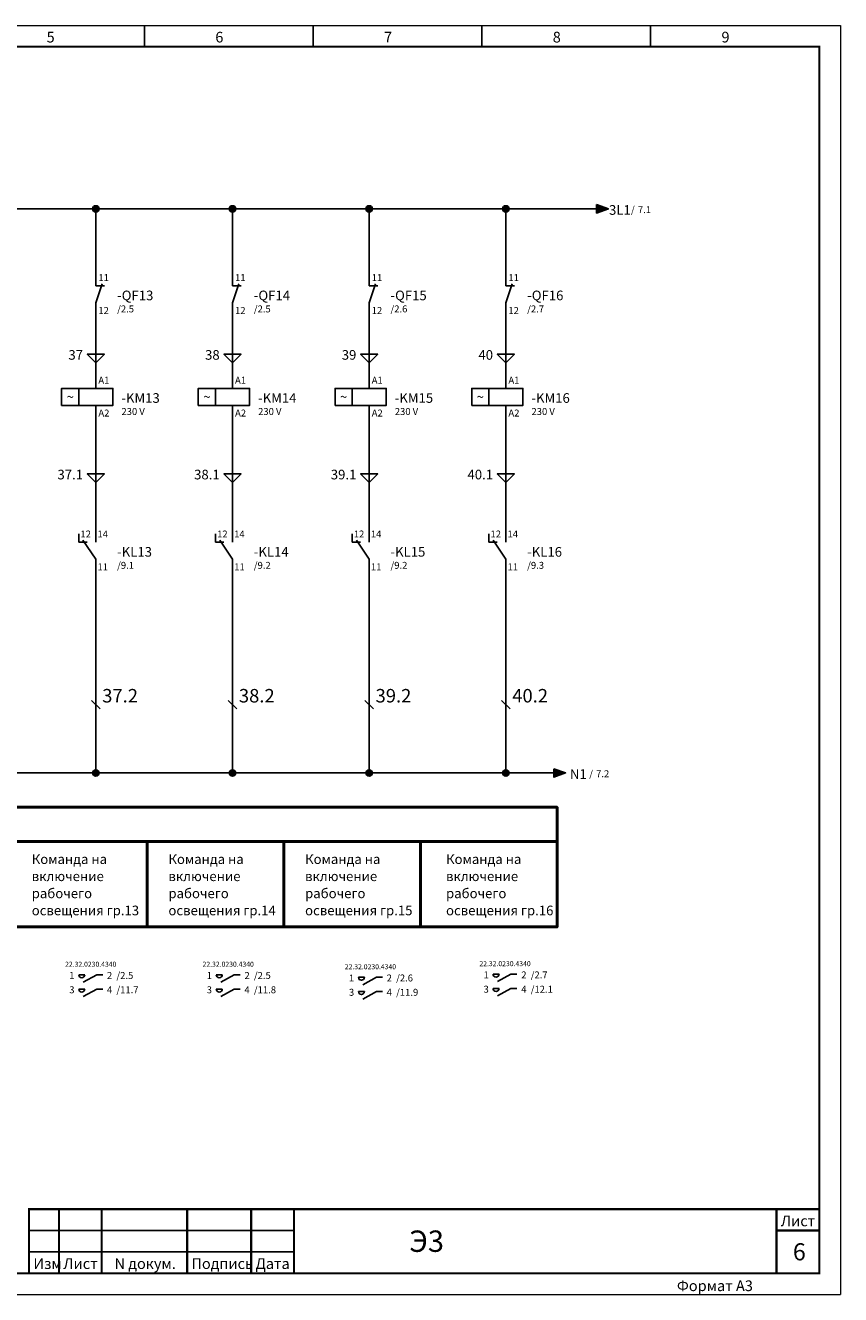
# Model space of a CAD drawing. Units: millimetres. Extents: x -1307 to 9199, y -40 to 459.
# Drawn here: x 2483 to 2674, y -40 to 257 of the extents above; entities that cross this region are included whole.
import ezdxf
from ezdxf.enums import TextEntityAlignment as Align

# ---------------------------------------------------------------- set-up
doc = ezdxf.new("R2010")
doc.units = ezdxf.units.MM
doc.linetypes.add('JIS_02_1.0', pattern=[2, 1, -1])
for name, color, linetype, lineweight in [('EPLAN100', 7, 'Continuous', 50), ('EPLAN110', 5, 'Continuous', 35), ('EPLAN300', 5, 'Continuous', 25), ('EPLAN311', 1, 'Continuous', 25), ('EPLAN312', 1, 'Continuous', 25), ('EPLAN324', 11, 'Continuous', 25), ('EPLAN400', 5, 'Continuous', 35), ('EPLAN403', 5, 'Continuous', 35), ('EPLAN405', 1, 'Continuous', 25), ('EPLAN410', 5, 'Continuous', 35), ('EPLAN420', 7, 'Continuous', 35), ('EPLAN440', 73, 'Continuous', 35), ('EPLAN442', 73, 'Continuous', 35), ('EPLAN460', 7, 'Continuous', 25), ('EPLAN500', 7, 'Continuous', 35)]:
    doc.layers.add(name, color=color, linetype=linetype, lineweight=lineweight)
doc.layers.add('ЛИСТ', color=4, linetype='Continuous')
doc.styles.add('Tahoma', font='isocpeur.ttf')
doc.styles.add('Tahoma_B', font='isocpeur.ttf', dxfattribs={"oblique": 15})
doc.styles.add('TEXT', font='isocpeur.ttf')

# ---------------------------------------------------------------- blocks, each defined once
blk = doc.blocks.new('А3_1')
at = {"lineweight": 5}
for p, q in [((0, 0), (0, 297)), ((0, 297), (420, 297)), ((420, 297), (420, 0)), ((0, 0), (420, 0))]:
    blk.add_line(p, q, dxfattribs=at)
for p, q in [((59.5, 292), (59.5, 297)), ((99, 292), (99, 297)), ((138.5, 292), (138.5, 297)), ((178, 292), (178, 297)), ((217.5, 292), (217.5, 297)), ((257, 292), (257, 297)), ((296.5, 292), (296.5, 297)), ((336, 292), (336, 297)), ((375.5, 292), (375.5, 297)), ((5, 155), (0, 155)), ((5, 90), (0, 90))]:
    blk.add_line(p, q)
at = {"lineweight": 40}
blk.add_line((20, 90), (8, 90), dxfattribs=at)
at = {"lineweight": 13}
blk.add_line((4.25, 5), (4.25, 5), dxfattribs=at)
at = {"linetype": 'JIS_02_1.0', "lineweight": 0}
blk.add_line((20, 0), (20, 5), dxfattribs=at)
at = {"const_width": 0.5}
for points in [[(20, 5), (20, 292), (415, 292), (415, 5), (20, 5)], [(20, 5), (13, 5), (13, 90), (20, 90), (20, 90), (8, 90), (8, 5), (13, 5)], [(20, 90), (8, 90)], [(20, 90), (8, 90)], [(20, 65), (8, 65)], [(20, 30), (8, 30)], [(20, 5), (20, 5)]]:
    blk.add_lwpolyline(points, dxfattribs=at)
blk.add_lwpolyline([(20, 292), (90, 292), (90, 278), (20, 278)], close=True, dxfattribs=at)
at = {"lineweight": -2, "const_width": 0.5}
for points in [[(20, 155), (5, 155)], [(5, 90), (5, 155)], [(10, 90), (10, 155)], [(10, 145), (20, 145)], [(10, 130), (20, 130)], [(10, 110), (20, 110)], [(5, 90), (20, 90)]]:
    blk.add_lwpolyline(points, dxfattribs=at)
at = {"linetype": 'Continuous', "lineweight": 25}
for points in [[(15, 90), (15, 155)], [(20, 90), (20, 155)]]:
    blk.add_lwpolyline(points, dxfattribs=at)
at = {"lineweight": 40}
blk.add_lwpolyline([(20, 90), (5, 90)], dxfattribs=at)
at = {"style": 'TEXT'}
for s, p in [('0', (36.6, 293)), ('1', (76.1, 293)), ('2', (115.6, 293)), ('3', (155.1, 293)), ('4', (194.6, 293)), ('5', (234.1, 293)), ('6', (273.6, 293)), ('7', (313.1, 293)), ('8', (352.6, 293)), ('9', (392.1, 293))]:
    blk.add_text(s, height=2.5, dxfattribs=at).set_placement(p)
at = {"linetype": 'Continuous', "style": 'TEXT'}
for s, p in [('Подп. и дата', (11.56, 38.23)), ('Инв. N подл.', (11.56, 8.51))]:
    blk.add_text(s, height=2, rotation=90, dxfattribs=at).set_placement(p)
at = {"color": 0, "linetype": 'Continuous', "style": 'TEXT'}
blk.add_text('Формат А3', height=2.5, dxfattribs=at).set_placement((381.67, 0.82))
at = {"linetype": 'Continuous', "insert": (7.5, 123.5), "char_height": 2, "width": 25, "attachment_point": 5, "rotation": 90, "style": 'TEXT'}
blk.add_mtext('Согласовано:', dxfattribs=at)
blk = doc.blocks.new('SHtamp2')
at = {"linetype": 'Continuous', "ltscale": 0.25}
for p, q in [((-185, 10), (-123, 10)), ((-185, 5), (-123, 5))]:
    blk.add_line(p, q, dxfattribs=at)
at = {"linetype": 'Continuous', "ltscale": 0.25, "const_width": 0.5}
blk.add_lwpolyline([(-185, 15), (0, 15), (0, 0), (-185, 0)], close=True, dxfattribs=at)
for points in [[(-178, 0), (-178, 15)], [(-168, 0), (-168, 15)], [(-148, 0), (-148, 15)], [(-133, 0), (-133, 15)], [(-123, 0), (-123, 15)], [(-10, 15), (-10, 0)], [(-10, 10), (0, 10)]]:
    blk.add_lwpolyline(points, dxfattribs=at)
at = {"linetype": 'Continuous', "ltscale": 0.25, "style": 'TEXT'}
for s, p in [('Лиcт', (-9, 11)), ('Изм', (-184, 1)), ('Лист', (-177, 1)), ('N докум.', (-165, 1)), ('Подпись', (-147, 1)), ('Дата', (-132, 1))]:
    blk.add_text(s, height=2.5, dxfattribs=at).set_placement(p)

msp = doc.modelspace()

# ---------------------------------------------------------------- hatches: boundary and pattern name
at = {"layer": 'EPLAN311', "linetype": 'Continuous', "lineweight": 25, "ltscale": 4}
h = msp.add_hatch(color=1, dxfattribs=at)
edge = h.paths.add_edge_path(flags=0)
edge.add_arc((2499.62, 214.56), 0.75, 0, 360)
h = msp.add_hatch(color=1, dxfattribs=at)
edge = h.paths.add_edge_path(flags=0)
edge.add_arc((2531.62, 214.56), 0.75, 0, 360)
h = msp.add_hatch(color=1, dxfattribs=at)
edge = h.paths.add_edge_path(flags=0)
edge.add_arc((2563.62, 214.56), 0.75, 0, 360)
h = msp.add_hatch(color=1, dxfattribs=at)
edge = h.paths.add_edge_path(flags=0)
edge.add_arc((2595.62, 214.56), 0.75, 0, 360)
for points in [[(2616.87, 215.56), (2619.62, 214.56), (2616.87, 213.56)], [(2606.87, 83.56), (2609.62, 82.56), (2606.87, 81.56)]]:
    msp.add_hatch(color=1, dxfattribs=at).paths.add_polyline_path(points, flags=0)
h = msp.add_hatch(color=1, dxfattribs=at)
edge = h.paths.add_edge_path(flags=0)
edge.add_arc((2499.62, 82.56), 0.75, 0, 360)
h = msp.add_hatch(color=1, dxfattribs=at)
edge = h.paths.add_edge_path(flags=0)
edge.add_arc((2531.62, 82.56), 0.75, 0, 360)
h = msp.add_hatch(color=1, dxfattribs=at)
edge = h.paths.add_edge_path(flags=0)
edge.add_arc((2563.62, 82.56), 0.75, 0, 360)
h = msp.add_hatch(color=1, dxfattribs=at)
edge = h.paths.add_edge_path(flags=0)
edge.add_arc((2595.62, 82.56), 0.75, 0, 360)

# ---------------------------------------------------------------- linework, layer by layer
at = {"layer": 'EPLAN100', "color": 0, "linetype": 'Continuous', "lineweight": 50, "ltscale": 4}
for points in [[(2355.62, 66.56), (2607.62, 66.56), (2607.62, 74.56), (2355.62, 74.56)], [(2479.62, 46.56), (2511.62, 46.56), (2511.62, 66.56), (2479.62, 66.56)], [(2511.62, 46.56), (2543.62, 46.56), (2543.62, 66.56), (2511.62, 66.56)], [(2543.62, 46.56), (2575.62, 46.56), (2575.62, 66.56), (2543.62, 66.56)], [(2575.62, 46.56), (2607.62, 46.56), (2607.62, 66.56), (2575.62, 66.56)]]:
    msp.add_lwpolyline(points, close=True, dxfattribs=at)
at = {"layer": 'EPLAN300', "color": 5, "linetype": 'Continuous', "lineweight": 25}
for p, q in [((2499.62, 198.56), (2499.62, 196.56)), ((2531.62, 198.56), (2531.62, 196.56)), ((2563.62, 198.56), (2563.62, 196.56)), ((2595.62, 198.56), (2595.62, 196.56)), ((2499.63, 192.56), (2499.63, 190.56)), ((2531.63, 192.56), (2531.63, 190.56)), ((2563.63, 192.56), (2563.63, 190.56)), ((2595.63, 192.56), (2595.63, 190.56)), ((2499.62, 172.56), (2499.62, 174.56)), ((2531.62, 172.56), (2531.62, 174.56)), ((2563.62, 172.56), (2563.62, 174.56)), ((2595.62, 172.56), (2595.62, 174.56)), ((2499.62, 168.56), (2499.62, 166.56)), ((2531.62, 168.56), (2531.62, 166.56)), ((2563.62, 168.56), (2563.62, 166.56)), ((2595.62, 168.56), (2595.62, 166.56)), ((2495.62, 138.56), (2495.62, 136.56)), ((2499.62, 138.56), (2499.62, 136.56)), ((2527.62, 138.56), (2527.62, 136.56)), ((2531.62, 138.56), (2531.62, 136.56)), ((2559.62, 138.56), (2559.62, 136.56)), ((2563.62, 138.56), (2563.62, 136.56)), ((2591.62, 138.56), (2591.62, 136.56)), ((2595.62, 138.56), (2595.62, 136.56)), ((2499.63, 132.56), (2499.63, 130.56)), ((2531.63, 132.56), (2531.63, 130.56)), ((2563.63, 132.56), (2563.63, 130.56)), ((2595.63, 132.56), (2595.63, 130.56))]:
    msp.add_line(p, q, dxfattribs=at)
at = {"layer": 'EPLAN300', "color": 5, "linetype": 'Continuous', "lineweight": 25, "ltscale": 4}
for p, q in [((2501.12, 197.06), (2499.62, 192.56)), ((2499.62, 196.56), (2501.62, 196.56)), ((2533.12, 197.06), (2531.62, 192.56)), ((2531.62, 196.56), (2533.62, 196.56)), ((2565.12, 197.06), (2563.62, 192.56)), ((2563.62, 196.56), (2565.62, 196.56)), ((2597.12, 197.06), (2595.62, 192.56)), ((2595.62, 196.56), (2597.62, 196.56)), ((2499.63, 132.56), (2496.62, 137.06)), ((2531.63, 132.56), (2528.62, 137.06)), ((2563.63, 132.56), (2560.62, 137.06)), ((2595.63, 132.56), (2592.62, 137.06)), ((2495.62, 136.56), (2497.62, 136.56)), ((2527.62, 136.56), (2529.62, 136.56)), ((2559.62, 136.56), (2561.62, 136.56)), ((2591.62, 136.56), (2593.62, 136.56))]:
    msp.add_line(p, q, dxfattribs=at)
for points in [[(2491.62, 168.56), (2495.62, 168.56), (2495.62, 172.56), (2491.62, 172.56)], [(2523.62, 168.56), (2527.62, 168.56), (2527.62, 172.56), (2523.62, 172.56)], [(2555.62, 168.56), (2559.62, 168.56), (2559.62, 172.56), (2555.62, 172.56)], [(2587.62, 168.56), (2591.62, 168.56), (2591.62, 172.56), (2587.62, 172.56)]]:
    msp.add_lwpolyline(points, close=True, dxfattribs=at)
at = {"layer": 'EPLAN300', "color": 5, "linetype": 'Continuous', "lineweight": 25}
for points in [[(2495.62, 168.56), (2503.62, 168.56), (2503.62, 172.56), (2495.62, 172.56)], [(2527.62, 168.56), (2535.62, 168.56), (2535.62, 172.56), (2527.62, 172.56)], [(2559.62, 168.56), (2567.62, 168.56), (2567.62, 172.56), (2559.62, 172.56)], [(2591.62, 168.56), (2599.62, 168.56), (2599.62, 172.56), (2591.62, 172.56)]]:
    msp.add_lwpolyline(points, close=True, dxfattribs=at)
at = {"layer": 'EPLAN311', "color": 1, "linetype": 'Continuous', "lineweight": 25, "ltscale": 4}
for p, q in [((2469.62, 214.56), (2499.62, 214.56)), ((2497.62, 214.56), (2501.62, 214.56)), ((2499.62, 214.56), (2499.62, 198.56)), ((2499.62, 214.56), (2499.62, 212.56)), ((2501.62, 214.56), (2531.62, 214.56)), ((2529.62, 214.56), (2533.62, 214.56)), ((2531.62, 214.56), (2531.62, 198.56)), ((2531.62, 214.56), (2531.62, 212.56)), ((2533.62, 214.56), (2563.62, 214.56)), ((2561.62, 214.56), (2565.62, 214.56)), ((2563.62, 214.56), (2563.62, 198.56)), ((2563.62, 214.56), (2563.62, 212.56)), ((2565.62, 214.56), (2595.62, 214.56)), ((2593.62, 214.56), (2595.62, 214.56)), ((2595.62, 214.56), (2595.62, 198.56)), ((2595.62, 214.56), (2595.62, 212.56)), ((2595.62, 214.56), (2617.62, 214.56)), ((2615.62, 214.56), (2616.87, 214.56)), ((2499.62, 174.56), (2499.62, 190.56)), ((2531.62, 174.56), (2531.62, 190.56)), ((2563.62, 174.56), (2563.62, 190.56)), ((2595.62, 174.56), (2595.62, 190.56)), ((2499.62, 166.56), (2499.62, 138.56)), ((2531.62, 166.56), (2531.62, 138.56)), ((2563.62, 166.56), (2563.62, 138.56)), ((2595.62, 166.56), (2595.62, 138.56)), ((2499.62, 82.56), (2499.62, 130.56)), ((2531.62, 82.56), (2531.62, 130.56)), ((2563.62, 82.56), (2563.62, 130.56)), ((2595.62, 82.56), (2595.62, 130.56)), ((2499.62, 84.56), (2499.62, 82.56)), ((2531.62, 84.56), (2531.62, 82.56)), ((2563.62, 84.56), (2563.62, 82.56)), ((2595.62, 84.56), (2595.62, 82.56)), ((2469.62, 82.56), (2499.62, 82.56)), ((2497.62, 82.56), (2501.62, 82.56)), ((2501.62, 82.56), (2531.62, 82.56)), ((2529.62, 82.56), (2533.62, 82.56)), ((2533.62, 82.56), (2563.62, 82.56)), ((2561.62, 82.56), (2565.62, 82.56)), ((2565.62, 82.56), (2595.62, 82.56)), ((2593.62, 82.56), (2597.62, 82.56)), ((2597.62, 82.56), (2607.62, 82.56)), ((2605.62, 82.56), (2606.87, 82.56))]:
    msp.add_line(p, q, dxfattribs=at)
for points in [[(2616.87, 215.56), (2619.62, 214.56), (2616.87, 213.56)], [(2606.87, 83.56), (2609.62, 82.56), (2606.87, 81.56)]]:
    msp.add_lwpolyline(points, close=True, dxfattribs=at)
for centre in [(2499.62, 214.56), (2531.62, 214.56), (2563.62, 214.56), (2595.62, 214.56), (2499.62, 82.56), (2531.62, 82.56), (2563.62, 82.56), (2595.62, 82.56)]:
    msp.add_circle(centre, 0.75, dxfattribs=at)
at = {"layer": 'EPLAN312', "color": 1, "linetype": 'Continuous', "lineweight": 25, "ltscale": 4}
for p, q in [((2498.62, 99.56), (2500.62, 97.56)), ((2530.62, 99.56), (2532.62, 97.56)), ((2562.62, 99.56), (2564.62, 97.56)), ((2594.62, 99.56), (2596.62, 97.56))]:
    msp.add_line(p, q, dxfattribs=at)
at = {"layer": 'EPLAN324', "color": 11, "linetype": 'Continuous', "lineweight": 25, "ltscale": 4}
for points in [[(2499.62, 178.56), (2497.62, 180.56), (2501.62, 180.56)], [(2531.62, 178.56), (2529.62, 180.56), (2533.62, 180.56)], [(2563.62, 178.56), (2561.62, 180.56), (2565.62, 180.56)], [(2595.62, 178.56), (2593.62, 180.56), (2597.62, 180.56)], [(2499.62, 150.56), (2497.62, 152.56), (2501.62, 152.56)], [(2531.62, 150.56), (2529.62, 152.56), (2533.62, 152.56)], [(2563.62, 150.56), (2561.62, 152.56), (2565.62, 152.56)], [(2595.62, 150.56), (2593.62, 152.56), (2597.62, 152.56)]]:
    msp.add_lwpolyline(points, close=True, dxfattribs=at)
at = {"layer": 'EPLAN460', "color": 5, "linetype": 'Continuous', "lineweight": 25}
for p, q in [((2495.63, 35.36), (2497.03, 35.36)), ((2499.83, 35.36), (2501.23, 35.36)), ((2527.82, 35.36), (2529.22, 35.36)), ((2532.02, 35.36), (2533.42, 35.36)), ((2561.11, 34.77), (2562.51, 34.77)), ((2565.31, 34.77), (2566.71, 34.77)), ((2592.63, 35.49), (2594.03, 35.49)), ((2596.82, 35.49), (2598.22, 35.49)), ((2495.63, 32.01), (2497.03, 32.01)), ((2499.83, 32.01), (2501.23, 32.01)), ((2527.82, 32.01), (2529.22, 32.01)), ((2532.02, 32.01), (2533.42, 32.01)), ((2561.11, 31.42), (2562.51, 31.42)), ((2565.31, 31.42), (2566.71, 31.42)), ((2592.63, 32.14), (2594.03, 32.14)), ((2596.82, 32.14), (2598.22, 32.14))]:
    msp.add_line(p, q, dxfattribs=at)
at = {"layer": 'EPLAN460', "color": 5, "linetype": 'Continuous', "lineweight": 25, "ltscale": 4}
for p, q in [((2499.83, 35.36), (2496.68, 33.61)), ((2532.02, 35.36), (2528.87, 33.61)), ((2565.31, 34.77), (2562.16, 33.02)), ((2596.82, 35.49), (2593.68, 33.74)), ((2499.83, 32.01), (2496.68, 30.26)), ((2532.02, 32.01), (2528.87, 30.26)), ((2565.31, 31.42), (2562.16, 29.67)), ((2596.82, 32.14), (2593.68, 30.39))]:
    msp.add_line(p, q, dxfattribs=at)
for centre in [(2496.33, 35.36), (2528.52, 35.36), (2561.81, 34.77), (2593.33, 35.49), (2496.33, 32.01), (2528.52, 32.01), (2561.81, 31.42), (2593.33, 32.14)]:
    msp.add_arc(centre, 0.7, 180, 0, dxfattribs=at)

# ---------------------------------------------------------------- block references
at = {"layer": 'ЛИСТ'}
for name, p in [('А3_1', (2254, -39.5)), ('SHtamp2', (2669, -34.5))]:
    msp.add_blockref(name, p, dxfattribs=at)

# ---------------------------------------------------------------- texts
at = {"layer": 'EPLAN110', "color": 0, "style": 'Tahoma'}
for s, height, p in [('Команда на', 2.257, (2484.62, 60.56)), ('Команда на', 2.257, (2516.62, 60.56)), ('Команда на', 2.257, (2548.62, 60.56)), ('Команда на', 2.257, (2581.62, 60.56)), ('включение', 2.257, (2484.62, 56.56)), ('включение', 2.257, (2516.62, 56.56)), ('включение', 2.257, (2548.62, 56.56)), ('включение', 2.257, (2581.62, 56.56)), ('рабочего', 2.257, (2484.62, 52.56)), ('рабочего', 2.257, (2516.62, 52.56)), ('рабочего', 2.257, (2548.62, 52.56)), ('рабочего', 2.257, (2581.62, 52.56)), ('освещения гр.13', 2.2575, (2484.62, 48.56)), ('освещения гр.14', 2.2575, (2516.62, 48.56)), ('освещения гр.15', 2.2575, (2548.62, 48.56)), ('освещения гр.16', 2.2575, (2581.62, 48.56))]:
    msp.add_text(s, height=height, dxfattribs=at).set_placement(p, align=Align.BOTTOM_LEFT)
at = {"layer": 'EPLAN300', "color": 5, "style": 'Tahoma_B'}
for p in [(2493.64, 170.57), (2525.64, 170.57), (2557.64, 170.57), (2589.64, 170.57)]:
    msp.add_text('~', height=2.26, dxfattribs=at).set_placement(p, align=Align.MIDDLE_CENTER)
at = {"layer": 'EPLAN400', "color": 5, "style": 'Tahoma'}
for s, p in [('-QF13', (2504.62, 194.31)), ('-QF14', (2536.62, 194.31)), ('-QF15', (2568.62, 194.31)), ('-QF16', (2600.62, 194.31)), ('-KM13', (2505.62, 170.31)), ('-KM14', (2537.62, 170.31)), ('-KM15', (2569.62, 170.31)), ('-KM16', (2601.62, 170.31)), ('-KL13', (2504.62, 134.31)), ('-KL14', (2536.62, 134.31)), ('-KL15', (2568.62, 134.31)), ('-KL16', (2600.62, 134.31))]:
    msp.add_text(s, height=2.257, dxfattribs=at).set_placement(p, align=Align.MIDDLE_LEFT)
at = {"layer": 'EPLAN403', "color": 5, "style": 'Tahoma'}
for s, p in [('3L1', (2619.78, 214.31)), ('N1', (2610.62, 82.31))]:
    msp.add_text(s, height=2.257, dxfattribs=at).set_placement(p, align=Align.MIDDLE_LEFT)
at = {"layer": 'EPLAN405', "color": 1, "style": 'Tahoma'}
for s, p in [('37.2', (2501.12, 99.06)), ('38.2', (2533.12, 99.06)), ('39.2', (2565.12, 99.06)), ('40.2', (2597.12, 99.06))]:
    msp.add_text(s, height=3.16, dxfattribs=at).set_placement(p)
at = {"layer": 'EPLAN410', "color": 5, "style": 'Tahoma'}
for s, p in [('37', (2496.62, 178.56)), ('38', (2528.62, 178.56)), ('39', (2560.62, 178.56)), ('40', (2592.62, 178.56)), ('37.1', (2496.62, 150.56)), ('38.1', (2528.62, 150.56)), ('39.1', (2560.62, 150.56)), ('40.1', (2592.62, 150.56))]:
    msp.add_text(s, height=2.257, dxfattribs=at).set_placement(p, align=Align.BOTTOM_RIGHT)
at = {"layer": 'EPLAN420', "color": 0, "style": 'Tahoma'}
for s, p in [('11', (2500.22, 197.16)), ('11', (2532.22, 197.16)), ('11', (2564.22, 197.16)), ('11', (2596.22, 197.16)), ('A1', (2500.22, 173.16)), ('A1', (2532.22, 173.16)), ('A1', (2564.22, 173.16)), ('A1', (2596.22, 173.16)), ('12', (2496.02, 137.16)), ('14', (2500.02, 137.16)), ('12', (2528.02, 137.16)), ('14', (2532.02, 137.16)), ('12', (2560.02, 137.16)), ('14', (2564.02, 137.16)), ('12', (2592.02, 137.16)), ('14', (2596.02, 137.16))]:
    msp.add_text(s, height=1.625, dxfattribs=at).set_placement(p, align=Align.BOTTOM_LEFT)
for s, p in [('12', (2500.22, 191.6)), ('12', (2532.22, 191.6)), ('12', (2564.22, 191.6)), ('12', (2596.22, 191.6)), ('A2', (2500.22, 167.6)), ('A2', (2532.22, 167.6)), ('A2', (2564.22, 167.6)), ('A2', (2596.22, 167.6)), ('11', (2500.02, 131.6)), ('11', (2532.02, 131.6)), ('11', (2564.02, 131.6)), ('11', (2596.02, 131.6))]:
    msp.add_text(s, height=1.625, dxfattribs=at).set_placement(p, align=Align.TOP_LEFT)
at = {"layer": 'EPLAN440', "color": 73, "style": 'Tahoma'}
for s, p in [('/2.5', (2504.62, 191.15)), ('/2.5', (2536.62, 191.15)), ('/2.6', (2568.62, 191.15)), ('/2.7', (2600.62, 191.15)), ('/9.1', (2504.62, 131.15)), ('/9.2', (2536.62, 131.15)), ('/9.2', (2568.62, 131.15)), ('/9.3', (2600.62, 131.15))]:
    msp.add_text(s, height=1.625, dxfattribs=at).set_placement(p, align=Align.MIDDLE_LEFT)
at = {"layer": 'EPLAN442', "color": 73, "style": 'Tahoma'}
for s, height, p in [('/', 1.63, (2624.93, 214.38)), ('7.1', 1.625, (2626.54, 214.38)), ('/', 1.63, (2615.15, 82.38)), ('7.2', 1.625, (2616.76, 82.38))]:
    msp.add_text(s, height=height, dxfattribs=at).set_placement(p, align=Align.MIDDLE_LEFT)
at = {"layer": 'EPLAN460', "color": 0, "style": 'Tahoma'}
for p in [(2498.43, 38.4), (2530.62, 38.4), (2563.91, 37.81), (2595.43, 38.53)]:
    msp.add_text('22.32.0230.4340', height=1.1739, dxfattribs=at).set_placement(p, align=Align.TOP_CENTER)
for s, p in [('1', (2494.63, 35.18)), ('1', (2526.82, 35.18)), ('1', (2591.63, 35.31)), ('1', (2560.11, 34.59)), ('3', (2591.63, 31.96)), ('3', (2494.63, 31.83)), ('3', (2526.82, 31.83)), ('3', (2560.11, 31.24))]:
    msp.add_text(s, height=1.63, dxfattribs=at).set_placement(p, align=Align.MIDDLE_RIGHT)
for s, p in [('2', (2502.23, 35.18)), ('2', (2534.42, 35.18)), ('2', (2599.23, 35.31)), ('2', (2567.71, 34.59)), ('4', (2599.23, 31.96)), ('4', (2502.23, 31.83)), ('4', (2534.42, 31.83)), ('4', (2567.71, 31.24))]:
    msp.add_text(s, height=1.63, dxfattribs=at).set_placement(p, align=Align.MIDDLE_LEFT)
at = {"layer": 'EPLAN460', "color": 73, "style": 'Tahoma'}
for s, p in [('/2.5', (2504.45, 35.18)), ('/2.5', (2536.64, 35.18)), ('/2.7', (2601.45, 35.31)), ('/11.7', (2504.45, 31.83)), ('/11.8', (2536.64, 31.83)), ('/2.6', (2569.93, 34.59)), ('/12.1', (2601.45, 31.96)), ('/11.9', (2569.93, 31.24))]:
    msp.add_text(s, height=1.625, dxfattribs=at).set_placement(p, align=Align.MIDDLE_LEFT)
at = {"layer": 'EPLAN500', "color": 0, "style": 'Tahoma'}
for p in [(2505.62, 167.15), (2537.62, 167.15), (2569.62, 167.15), (2601.62, 167.15)]:
    msp.add_text('230 V', height=1.625, dxfattribs=at).set_placement(p, align=Align.MIDDLE_LEFT)
at = {"layer": 'ЛИСТ', "style": 'TEXT'}
msp.add_text('Э3', height=5, dxfattribs=at).set_placement((2573, -29.5))
at = {"layer": 'ЛИСТ', "insert": (2664.33, -29.48), "char_height": 4, "attachment_point": 5, "style": 'TEXT'}
msp.add_mtext_dynamic_manual_height_columns('6\\P', width=15, gutter_width=12.5, heights=[10], dxfattribs=at)

doc.saveas('drawing.dxf')
